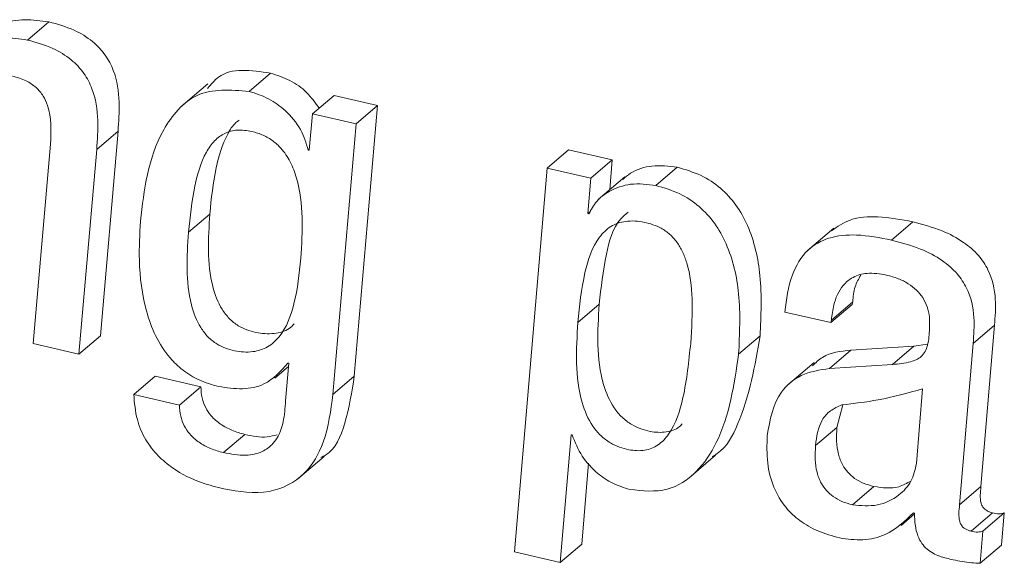
# Model space of a CAD drawing. Units: inches. Extents: x 2 to 195, y -7 to 151.
# Drawn here: x 170 to 171, y 105 to 105 of the extents above; entities that cross this region are included whole.
import ezdxf

# ---------------------------------------------------------------- set-up
doc = ezdxf.new("R2010")
doc.units = ezdxf.units.IN
doc.header["$MEASUREMENT"] = 0
doc.linetypes.add('SLD-Solid', pattern=[0])

msp = doc.modelspace()

# ---------------------------------------------------------------- linework, layer by layer
at = {"color": 7, "linetype": 'SLD-Solid', "lineweight": 15, "ltscale": 18}
for p, q in [((170.393186, 104.849261), (170.3993001, 104.8544855)), ((170.4565743, 104.8345827), (170.4626884, 104.8398072)), ((170.4447815, 104.8367475), (170.4371388, 104.8302162)), ((170.4747821, 104.8281623), (170.4808963, 104.8333868)), ((170.4933834, 104.8304961), (170.4808963, 104.8333868)), ((170.4867016, 104.7530288), (170.4933834, 104.8304961)), ((170.4872692, 104.8252689), (170.4933834, 104.8304961)), ((170.4747821, 104.8281623), (170.4737948, 104.8177107)), ((170.4872692, 104.8252689), (170.4747821, 104.8281623)), ((170.4129567, 104.8179483), (170.4190709, 104.8231754)), ((170.41401, 104.7645179), (170.4190709, 104.8231754)), ((170.4805874, 104.7478017), (170.4872692, 104.8252689)), ((170.3997384, 104.8194346), (170.3947858, 104.7623268)), ((170.4078959, 104.7592908), (170.4129567, 104.8179483)), ((170.4734912, 104.817782), (170.4738291, 104.8180697)), ((170.4737948, 104.8177107), (170.4734912, 104.817782)), ((170.5419298, 104.8126129), (170.5480439, 104.8178374)), ((170.5605336, 104.8149466), (170.5480439, 104.8178374)), ((170.5544195, 104.8097195), (170.5605336, 104.8149466)), ((170.5597971, 104.8063667), (170.5605336, 104.8149466)), ((170.5419298, 104.8126129), (170.5325605, 104.702711)), ((170.5544195, 104.8097195), (170.5419298, 104.8126129)), ((170.5730444, 104.8076102), (170.5791586, 104.8128373)), ((170.5535456, 104.7995583), (170.5544195, 104.8097195)), ((170.5641847, 104.8101181), (170.556542, 104.8035869)), ((170.4392297, 104.794215), (170.4453438, 104.7994421)), ((170.5535456, 104.7995583), (170.5543086, 104.8002077)), ((170.5538571, 104.7994843), (170.5535456, 104.7995583)), ((170.6239826, 104.795432), (170.6163399, 104.7889007)), ((170.6404745, 104.7919974), (170.6465887, 104.7972219)), ((170.5506892, 104.768404), (170.5568033, 104.7736311)), ((170.6230587, 104.7683485), (170.6291728, 104.773573)), ((170.6232699, 104.7690877), (170.629384, 104.7743122)), ((170.6291728, 104.773573), (170.629384, 104.7743122)), ((170.6099486, 104.7713845), (170.6230587, 104.7683485)), ((170.6230587, 104.7683485), (170.6232699, 104.7690877)), ((170.6638251, 104.7623743), (170.6699392, 104.7675988)), ((170.6660664, 104.7214099), (170.6699392, 104.7675988)), ((170.4078959, 104.7592908), (170.41401, 104.7645179)), ((170.596717, 104.7593225), (170.6028312, 104.764547)), ((170.3947858, 104.7623268), (170.4078959, 104.7592908)), ((170.6468923, 104.7615981), (170.6288217, 104.7604313)), ((170.6407781, 104.756371), (170.6468923, 104.7615981)), ((170.6507863, 104.7621869), (170.6468923, 104.7615981)), ((170.6599522, 104.7161827), (170.6638251, 104.7623743)), ((170.6227075, 104.7552068), (170.6288217, 104.7604313)), ((170.4639794, 104.7524744), (170.4679024, 104.7558272)), ((170.4679763, 104.7566931), (170.4670259, 104.7459062)), ((170.4676674, 104.7567644), (170.4679763, 104.7566931)), ((170.618312, 104.7569492), (170.6106693, 104.7504152)), ((170.6407781, 104.756371), (170.6227075, 104.7552068)), ((170.423572, 104.74777), (170.4296862, 104.7529945)), ((170.4427725, 104.7499638), (170.4296862, 104.7529945)), ((170.4805874, 104.7478017), (170.4867016, 104.7530288)), ((170.4366583, 104.7447393), (170.4427725, 104.7499638)), ((170.4366583, 104.7447393), (170.423572, 104.74777)), ((170.6476051, 104.7280124), (170.6493633, 104.7493487)), ((170.6265276, 104.7448053), (170.6248486, 104.7383479)), ((170.4492721, 104.7311065), (170.4553863, 104.7363336)), ((170.5456706, 104.699675), (170.5487567, 104.7362439)), ((170.5487567, 104.7362439), (170.5490682, 104.7361726)), ((170.6187344, 104.7331208), (170.6248486, 104.7383479)), ((170.5824665, 104.7238202), (170.5901092, 104.7303541)), ((170.4704763, 104.7234875), (170.4781191, 104.7300215)), ((170.5517848, 104.7048995), (170.5537463, 104.7281286)), ((170.6293312, 104.7161775), (170.6354428, 104.721402)), ((170.6599522, 104.7161827), (170.6660664, 104.7214099)), ((170.643199, 104.7102481), (170.6470877, 104.7135718)), ((170.6467629, 104.7138833), (170.6470745, 104.7138094)), ((170.6633103, 104.7086166), (170.6694244, 104.7138411)), ((170.6666446, 104.7086509), (170.6727587, 104.713878)), ((170.6719192, 104.7046408), (170.6727587, 104.713878)), ((170.665805, 104.6994137), (170.6666446, 104.7086509)), ((170.5456706, 104.699675), (170.5517848, 104.7048995)), ((170.5325605, 104.702711), (170.5456706, 104.699675)), ((170.665805, 104.6994137), (170.6719192, 104.7046408))]:
    msp.add_line(p, q, dxfattribs=at)
for points, knots in [([(170.3993001, 104.8544855), (170.3970169, 104.854795), (170.3925193, 104.8554047), (170.385836, 104.8544418), (170.3828888, 104.8515191), (170.3815701, 104.8502114)], [0, 0, 0, 0, 0.3629407, 0.71493627, 1, 1, 1, 1]), ([(170.4190709, 104.8231754), (170.4192799, 104.8259307), (170.4197225, 104.8317655), (170.4185845, 104.8393355), (170.4155368, 104.8451651), (170.41172, 104.8491973), (170.4061935, 104.8525601), (170.4017466, 104.8538021), (170.3993001, 104.8544855)], [0, 0, 0, 0, 0.1992678, 0.42197639, 0.5398841, 0.66836808, 0.81754856, 1, 1, 1, 1]), ([(170.393186, 104.849261), (170.3908927, 104.849587), (170.3863752, 104.8502292), (170.3782652, 104.8487419), (170.3742968, 104.8445782), (170.3719236, 104.8420882)], [0, 0, 0, 0, 0.29301302, 0.57719892, 1, 1, 1, 1]), ([(170.4129567, 104.8179483), (170.4131658, 104.8207037), (170.4136086, 104.8265385), (170.4124691, 104.8341085), (170.4094243, 104.8399401), (170.4056047, 104.84397), (170.4000791, 104.8473328), (170.3956325, 104.8485766), (170.393186, 104.849261)], [0, 0, 0, 0, 0.19926186, 0.4219638, 0.53992406, 0.66835784, 0.81753386, 1, 1, 1, 1]), ([(170.4626884, 104.8398072), (170.4571585, 104.8406346), (170.4499538, 104.8417126), (170.4456757, 104.8365787), (170.4446812, 104.8353853)], [0, 0, 0, 0, 0.76754551, 1, 1, 1, 1]), ([(170.3888432, 104.8389572), (170.3901716, 104.8385735), (170.3926185, 104.8378668), (170.3956341, 104.8358332), (170.397711, 104.8333588), (170.4001632, 104.8280695), (170.3999256, 104.8232413), (170.3997384, 104.8194346)], [0, 0, 0, 0, 0.16602043, 0.30581255, 0.43147864, 0.55175554, 1, 1, 1, 1]), ([(170.4766618, 104.8297701), (170.4755216, 104.8313433), (170.4732409, 104.83449), (170.4683516, 104.8379686), (170.4645968, 104.8391876), (170.4626884, 104.8398072)], [0, 0, 0, 0, 0.329609848, 0.659262191, 1, 1, 1, 1]), ([(170.4565743, 104.8345827), (170.4513153, 104.8349939), (170.4412093, 104.835784), (170.4281242, 104.8200176), (170.4265499, 104.8064081), (170.4255071, 104.7973935)], [0, 0, 0, 0, 0.26809828, 0.515203, 1, 1, 1, 1]), ([(170.4734912, 104.817782), (170.4728816, 104.8197947), (170.4715908, 104.8240563), (170.4673285, 104.8289586), (170.4622675, 104.8327619), (170.4584928, 104.8339691), (170.4565743, 104.8345827)], [0, 0, 0, 0, 0.24959993, 0.52850658, 0.76035502, 1, 1, 1, 1]), ([(170.4537099, 104.82628), (170.4534101, 104.8260735), (170.4519956, 104.8250992), (170.4492987, 104.8205529), (170.4465622, 104.8117477), (170.4457848, 104.8038956), (170.4453438, 104.7994421)], [0, 0, 0, 0, 0.03787642, 0.17868274, 0.53416633, 1, 1, 1, 1]), ([(170.4573715, 104.8230909), (170.4559698, 104.8233244), (170.453358, 104.8237594), (170.449531, 104.8227718), (170.4464637, 104.820446), (170.4430783, 104.8154611), (170.4404962, 104.8064592), (170.439688, 104.7986463), (170.4392297, 104.794215)], [0, 0, 0, 0, 0.10800898, 0.20125958, 0.29370495, 0.39707089, 0.65803144, 1, 1, 1, 1]), ([(170.4714056, 104.786765), (170.4718521, 104.7945774), (170.472396, 104.8040922), (170.4685547, 104.8144004), (170.4661565, 104.8180059), (170.4634224, 104.8204878), (170.4606048, 104.8221611), (170.4584745, 104.8227738), (170.4573715, 104.8230909)], [0, 0, 0, 0, 0.54174414, 0.65979525, 0.77091741, 0.84393678, 0.91919601, 1, 1, 1, 1]), ([(170.5791586, 104.8128373), (170.576745, 104.813132), (170.572188, 104.8136884), (170.5666225, 104.812005), (170.5642605, 104.809963), (170.56353, 104.8093314)], [0, 0, 0, 0, 0.43749349, 0.82602776, 1, 1, 1, 1]), ([(170.6028312, 104.764547), (170.6031064, 104.7703052), (170.6036178, 104.7810076), (170.600722, 104.7938765), (170.5961637, 104.8021125), (170.5916553, 104.8070411), (170.5859211, 104.8108527), (170.5814714, 104.8121586), (170.5791586, 104.8128373)], [0, 0, 0, 0, 0.2918195, 0.54237969, 0.65582917, 0.76587438, 0.8783121, 1, 1, 1, 1]), ([(170.5730444, 104.8076102), (170.5706125, 104.8079246), (170.5660208, 104.8085184), (170.5601003, 104.8064423), (170.5559044, 104.8033589), (170.5545192, 104.8007374), (170.5538571, 104.7994843)], [0, 0, 0, 0, 0.32266997, 0.60922556, 0.81321629, 1, 1, 1, 1]), ([(170.596717, 104.7593225), (170.5969923, 104.7650808), (170.5975039, 104.7757823), (170.5946073, 104.7886501), (170.5900496, 104.7968854), (170.5855411, 104.801814), (170.5798069, 104.8056255), (170.5753572, 104.8069314), (170.5730444, 104.8076102)], [0, 0, 0, 0, 0.29183214, 0.54235987, 0.65581426, 0.76586424, 0.87830683, 1, 1, 1, 1]), ([(170.4453438, 104.7994421), (170.4449092, 104.7924186), (170.4443274, 104.7830161), (170.4480338, 104.7730924), (170.4508227, 104.7694497), (170.4539475, 104.7668867), (170.4584495, 104.7653022), (170.4634873, 104.76496), (170.4674858, 104.7659834), (170.4690343, 104.7674938), (170.4695128, 104.7679605)], [0, 0, 0, 0, 0.40323414, 0.53982013, 0.60419398, 0.66830627, 0.77239043, 0.8751517, 0.96142567, 1, 1, 1, 1]), ([(170.5650612, 104.7999622), (170.5643424, 104.7993411), (170.5608441, 104.7963187), (170.5582672, 104.7866343), (170.5573341, 104.7783461), (170.5568033, 104.7736311)], [0, 0, 0, 0, 0.10031083, 0.4881949, 1, 1, 1, 1]), ([(170.6465887, 104.7972219), (170.6432745, 104.7978512), (170.6373672, 104.7989729), (170.628962, 104.7985189), (170.6250152, 104.795842), (170.6232936, 104.7946743)], [0, 0, 0, 0, 0.41881455, 0.74648632, 1, 1, 1, 1]), ([(170.4255071, 104.7973935), (170.4253013, 104.7936528), (170.4248282, 104.7850566), (170.4262347, 104.7738782), (170.4295775, 104.7645033), (170.43324, 104.7587222), (170.4376333, 104.7545531), (170.4423339, 104.7516397), (170.4459567, 104.7505891), (170.4478492, 104.7500404)], [0, 0, 0, 0, 0.195877432, 0.45013845, 0.582325642, 0.714099259, 0.803500421, 0.897355806, 1, 1, 1, 1]), ([(170.5829892, 104.762501), (170.5832634, 104.7667175), (170.5837631, 104.7744023), (170.5827421, 104.7832948), (170.580757, 104.7886085), (170.5791486, 104.7913838), (170.5770782, 104.7936994), (170.5740105, 104.7958672), (170.5696745, 104.7972806), (170.5646379, 104.7977055), (170.5599514, 104.796155), (170.5551387, 104.791344), (170.5520351, 104.7815469), (170.5511772, 104.7731696), (170.5506892, 104.768404)], [0, 0, 0, 0, 0.157552729, 0.287152991, 0.329076632, 0.368270696, 0.406040826, 0.444006826, 0.506948082, 0.573728247, 0.629434282, 0.68483506, 0.820712499, 1, 1, 1, 1]), ([(170.6699392, 104.7675988), (170.6701391, 104.7700767), (170.6705711, 104.7754344), (170.6689907, 104.7824969), (170.6653576, 104.7878963), (170.6608634, 104.7917655), (170.6544761, 104.7951016), (170.6494074, 104.7964642), (170.6465887, 104.7972219)], [0, 0, 0, 0, 0.17546336, 0.37937801, 0.49538426, 0.62997168, 0.79422834, 1, 1, 1, 1]), ([(170.4392297, 104.794215), (170.4387939, 104.787191), (170.4382105, 104.7777886), (170.4419218, 104.7678672), (170.4447072, 104.7642232), (170.4478356, 104.7616574), (170.4523222, 104.7600895), (170.4574168, 104.7596842), (170.462047, 104.7611245), (170.4668592, 104.7655611), (170.4701435, 104.7746245), (170.4709521, 104.782403), (170.4714056, 104.786765)], [0, 0, 0, 0, 0.26839769, 0.3592795, 0.40215446, 0.44482841, 0.51410812, 0.5825055, 0.63991986, 0.69626951, 0.82967307, 1, 1, 1, 1]), ([(170.6404745, 104.7919974), (170.6371432, 104.7926472), (170.6312054, 104.7938054), (170.6227696, 104.793122), (170.6157514, 104.7892735), (170.6112034, 104.7814057), (170.6104004, 104.7749928), (170.6099486, 104.7713845)], [0, 0, 0, 0, 0.2300093, 0.40996379, 0.56311399, 0.75417786, 1, 1, 1, 1]), ([(170.6638251, 104.7623743), (170.6640249, 104.7648522), (170.664457, 104.7702099), (170.6628764, 104.7772722), (170.6592441, 104.7826718), (170.6547482, 104.7865381), (170.6483617, 104.7898743), (170.6432932, 104.7912386), (170.6404745, 104.7919974)], [0, 0, 0, 0, 0.175467327, 0.379386589, 0.495395461, 0.629944736, 0.794205111, 1, 1, 1, 1]), ([(170.6232699, 104.7690877), (170.6234382, 104.77053), (170.623848, 104.7740397), (170.6258135, 104.778574), (170.6294912, 104.7816468), (170.6339326, 104.7828441), (170.637157, 104.7822941), (170.6389909, 104.7819813)], [0, 0, 0, 0, 0.18220003, 0.44338365, 0.59383191, 0.7689906, 1, 1, 1, 1]), ([(170.629384, 104.7743122), (170.6295024, 104.7757827), (170.6297207, 104.7784941), (170.6310563, 104.7808556), (170.6316676, 104.7819365)], [0, 0, 0, 0, 0.54231626, 1, 1, 1, 1]), ([(170.6389909, 104.7819813), (170.64014, 104.7816696), (170.6423265, 104.7810765), (170.6452505, 104.7796094), (170.6476454, 104.7777769), (170.6495119, 104.7755298), (170.6507866, 104.7728836), (170.6514612, 104.7698632), (170.6513731, 104.7677688), (170.6513275, 104.7666827)], [0, 0, 0, 0, 0.16405185, 0.31216521, 0.44842977, 0.57771417, 0.71159973, 0.85044109, 1, 1, 1, 1]), ([(170.5568033, 104.7736311), (170.5563458, 104.7658327), (170.5557414, 104.755532), (170.5601625, 104.744882), (170.5632536, 104.7411621), (170.5666409, 104.7386065), (170.5710403, 104.7370005), (170.5757977, 104.7367539), (170.5791082, 104.7377882), (170.5802621, 104.7390597), (170.580505, 104.7393274)], [0, 0, 0, 0, 0.43624415, 0.57622459, 0.64257751, 0.70932794, 0.81570853, 0.90278107, 0.97953281, 1, 1, 1, 1]), ([(170.5506892, 104.768404), (170.5502327, 104.7606074), (170.5496296, 104.7503079), (170.5540469, 104.7396547), (170.5571396, 104.7359381), (170.5605305, 104.7333786), (170.564905, 104.7317938), (170.5697408, 104.7314676), (170.5738976, 104.7331156), (170.5783889, 104.7380675), (170.5815459, 104.7483383), (170.582457, 104.757279), (170.5829892, 104.762501)], [0, 0, 0, 0, 0.27713018, 0.36609388, 0.40822599, 0.45063499, 0.51823359, 0.573553, 0.62230433, 0.67409361, 0.80964975, 1, 1, 1, 1]), ([(170.6513275, 104.7666827), (170.6512627, 104.7650471), (170.6511503, 104.7622079), (170.6493453, 104.7583519), (170.6453443, 104.7567897), (170.6425032, 104.7565292), (170.6407781, 104.756371)], [0, 0, 0, 0, 0.28684007, 0.49790098, 0.69511899, 1, 1, 1, 1]), ([(170.5891482, 104.7299687), (170.5896314, 104.730244), (170.5930913, 104.7322155), (170.5993592, 104.7441994), (170.6013795, 104.7560391), (170.6028312, 104.764547)], [0, 0, 0, 0, 0.04368266, 0.31279806, 1, 1, 1, 1]), ([(170.565539, 104.7205836), (170.5692119, 104.7201664), (170.5761398, 104.7193794), (170.5851771, 104.7253306), (170.5936235, 104.7383565), (170.5954234, 104.7505554), (170.596717, 104.7593225)], [0, 0, 0, 0, 0.18994308, 0.35827289, 0.53880073, 1, 1, 1, 1]), ([(170.6288217, 104.7604313), (170.6259307, 104.7601359), (170.6217249, 104.7597062), (170.6187608, 104.7568496), (170.6178342, 104.7559565)], [0, 0, 0, 0, 0.68736962, 1, 1, 1, 1]), ([(170.4478492, 104.7500404), (170.4501087, 104.7497026), (170.4544476, 104.749054), (170.4620957, 104.750439), (170.4655999, 104.7544172), (170.4676674, 104.7567644)], [0, 0, 0, 0, 0.30822129, 0.59185453, 1, 1, 1, 1]), ([(170.4771185, 104.7297179), (170.4775853, 104.7299385), (170.4812121, 104.7316523), (170.4847718, 104.74068), (170.4859981, 104.7485272), (170.4867016, 104.7530288)], [0, 0, 0, 0, 0.05925016, 0.46033126, 1, 1, 1, 1]), ([(170.6227075, 104.7552068), (170.6199169, 104.7547954), (170.6146674, 104.7540215), (170.6068931, 104.7474189), (170.6056819, 104.7404681), (170.6049062, 104.7360168)], [0, 0, 0, 0, 0.28983115, 0.54520209, 1, 1, 1, 1]), ([(170.4553863, 104.7363336), (170.454137, 104.7366803), (170.4516884, 104.7373598), (170.4483751, 104.739153), (170.4458005, 104.7414025), (170.4440488, 104.7440105), (170.4429748, 104.7468414), (170.4428419, 104.7488933), (170.4427725, 104.7499638)], [0, 0, 0, 0, 0.19245577, 0.37721558, 0.55564704, 0.6954821, 0.84112217, 1, 1, 1, 1]), ([(170.423572, 104.74777), (170.4237777, 104.7453409), (170.4241617, 104.7408054), (170.4267687, 104.7348002), (170.4303444, 104.7301557), (170.4356804, 104.7257439), (170.4421378, 104.7225648), (170.4472727, 104.7212526), (170.4493328, 104.7207261)], [0, 0, 0, 0, 0.17907191, 0.33435622, 0.47588585, 0.60862164, 0.84297801, 1, 1, 1, 1]), ([(170.4493328, 104.7207261), (170.4536864, 104.7199874), (170.4618365, 104.7186044), (170.4729976, 104.7242073), (170.478915, 104.7350499), (170.4799778, 104.7431537), (170.4805874, 104.7478017)], [0, 0, 0, 0, 0.26653005, 0.49896282, 0.71262517, 1, 1, 1, 1]), ([(170.6493633, 104.7493487), (170.6451389, 104.7481975), (170.6375436, 104.7461276), (170.6297309, 104.7451862), (170.6262636, 104.7447683)], [0, 0, 0, 0, 0.55618742, 1, 1, 1, 1]), ([(170.4492721, 104.7311065), (170.4480228, 104.7314532), (170.4455742, 104.7321327), (170.4422609, 104.7339258), (170.4396864, 104.7361754), (170.4379339, 104.7387839), (170.4368611, 104.7416162), (170.4367278, 104.7436688), (170.4366583, 104.7447393)], [0, 0, 0, 0, 0.192432132, 0.377169254, 0.555578804, 0.695396687, 0.841141683, 1, 1, 1, 1]), ([(170.4670259, 104.7459062), (170.4668944, 104.7439061), (170.4666133, 104.7396293), (170.4644658, 104.734131), (170.4601655, 104.7310028), (170.4550888, 104.7300437), (170.4514011, 104.7307175), (170.4492721, 104.7311065)], [0, 0, 0, 0, 0.21583783, 0.46152485, 0.59987161, 0.76900252, 1, 1, 1, 1]), ([(170.6262636, 104.7447683), (170.625113, 104.7442811), (170.6228575, 104.7433261), (170.6195244, 104.7394229), (170.6190535, 104.7356667), (170.6187344, 104.7331208)], [0, 0, 0, 0, 0.25124671, 0.49251306, 1, 1, 1, 1]), ([(170.464613, 104.7362465), (170.4636783, 104.7359927), (170.4606483, 104.7351697), (170.4575375, 104.7358578), (170.4553863, 104.7363336)], [0, 0, 0, 0, 0.30845693, 1, 1, 1, 1]), ([(170.5490682, 104.7361726), (170.5499068, 104.7340769), (170.5515759, 104.7299053), (170.5559097, 104.7253301), (170.5606149, 104.7221108), (170.5639053, 104.7210903), (170.565539, 104.7205836)], [0, 0, 0, 0, 0.28401614, 0.56535799, 0.78419204, 1, 1, 1, 1]), ([(170.6049062, 104.7360168), (170.6048192, 104.7333822), (170.6046532, 104.7283583), (170.6064466, 104.7211998), (170.6097712, 104.7155321), (170.614247, 104.7113788), (170.6194986, 104.7083823), (170.6235191, 104.7072591), (170.6256432, 104.7066657)], [0, 0, 0, 0, 0.19812361, 0.37780003, 0.54871655, 0.68604217, 0.83412792, 1, 1, 1, 1]), ([(170.6248486, 104.7383479), (170.6247667, 104.7370153), (170.6246096, 104.7344594), (170.6251134, 104.730769), (170.6262493, 104.7277355), (170.6279121, 104.7253909), (170.6299214, 104.7236277), (170.6324682, 104.722224), (170.6344117, 104.7216869), (170.6354428, 104.721402)], [0, 0, 0, 0, 0.17973464, 0.34470862, 0.49846459, 0.61164132, 0.72882888, 0.85614983, 1, 1, 1, 1]), ([(170.6187344, 104.7331208), (170.6186525, 104.7317882), (170.6184954, 104.7292332), (170.6189994, 104.7255435), (170.6201362, 104.722511), (170.6217961, 104.7201639), (170.6238084, 104.7184036), (170.6263545, 104.7169987), (170.6282992, 104.7164622), (170.6293312, 104.7161775)], [0, 0, 0, 0, 0.1797322, 0.34458649, 0.49834038, 0.61161228, 0.72871958, 0.8560388, 1, 1, 1, 1]), ([(170.6293312, 104.7161775), (170.6317282, 104.7159397), (170.6364115, 104.715475), (170.6423816, 104.7183732), (170.6464489, 104.7227478), (170.6472163, 104.7262422), (170.6476051, 104.7280124)], [0, 0, 0, 0, 0.29075783, 0.5680833, 0.78118309, 1, 1, 1, 1]), ([(170.6354428, 104.721402), (170.6378827, 104.7210609), (170.641639, 104.7205358), (170.644884, 104.7223482), (170.6460211, 104.7229833)], [0, 0, 0, 0, 0.64956907, 1, 1, 1, 1]), ([(170.6694244, 104.7138411), (170.6691119, 104.7139248), (170.6685283, 104.7140811), (170.6677549, 104.7144578), (170.6670428, 104.7149797), (170.6664453, 104.7157271), (170.6659103, 104.7170749), (170.6658194, 104.7190229), (170.6659812, 104.7205861), (170.6660664, 104.7214099)], [0, 0, 0, 0, 0.10356873, 0.1934431, 0.27410876, 0.38514425, 0.49511136, 0.73391305, 1, 1, 1, 1]), ([(170.6633103, 104.7086166), (170.6629977, 104.7086992), (170.6624137, 104.7088535), (170.6616408, 104.7092308), (170.6609287, 104.7097525), (170.6603304, 104.7105005), (170.6597974, 104.7118491), (170.6597048, 104.7137965), (170.6598668, 104.7153589), (170.6599522, 104.7161827)], [0, 0, 0, 0, 0.10349734, 0.19338088, 0.27405476, 0.38510158, 0.49534077, 0.73388591, 1, 1, 1, 1]), ([(170.6256432, 104.7066657), (170.6278437, 104.7063656), (170.632212, 104.70577), (170.64011, 104.707539), (170.644242, 104.7114793), (170.6467629, 104.7138833)], [0, 0, 0, 0, 0.28354569, 0.56288743, 1, 1, 1, 1]), ([(170.6470745, 104.7138094), (170.6470977, 104.7125947), (170.6471397, 104.7103937), (170.647861, 104.7074295), (170.6490311, 104.7051391), (170.6510275, 104.7029338), (170.6541749, 104.7013148), (170.6568174, 104.7007023), (170.6581175, 104.700401)], [0, 0, 0, 0, 0.1873139, 0.33939306, 0.46700749, 0.58080195, 0.79377256, 1, 1, 1, 1]), ([(170.6727587, 104.713878), (170.6722634, 104.7137453), (170.6711599, 104.7134496), (170.6700411, 104.713702), (170.6694244, 104.7138411)], [0, 0, 0, 0, 0.44882658, 1, 1, 1, 1]), ([(170.6666446, 104.7086509), (170.6661492, 104.7085193), (170.6650454, 104.7082259), (170.6639269, 104.7084778), (170.6633103, 104.7086166)], [0, 0, 0, 0, 0.44874521, 1, 1, 1, 1]), ([(170.6581175, 104.700401), (170.6598508, 104.7000835), (170.6623978, 104.6996169), (170.6649802, 104.6994629), (170.665805, 104.6994137)], [0, 0, 0, 0, 0.68057845, 1, 1, 1, 1])]:
    msp.add_open_spline(points, degree=3, knots=knots, dxfattribs=at)

doc.saveas('drawing.dxf')
